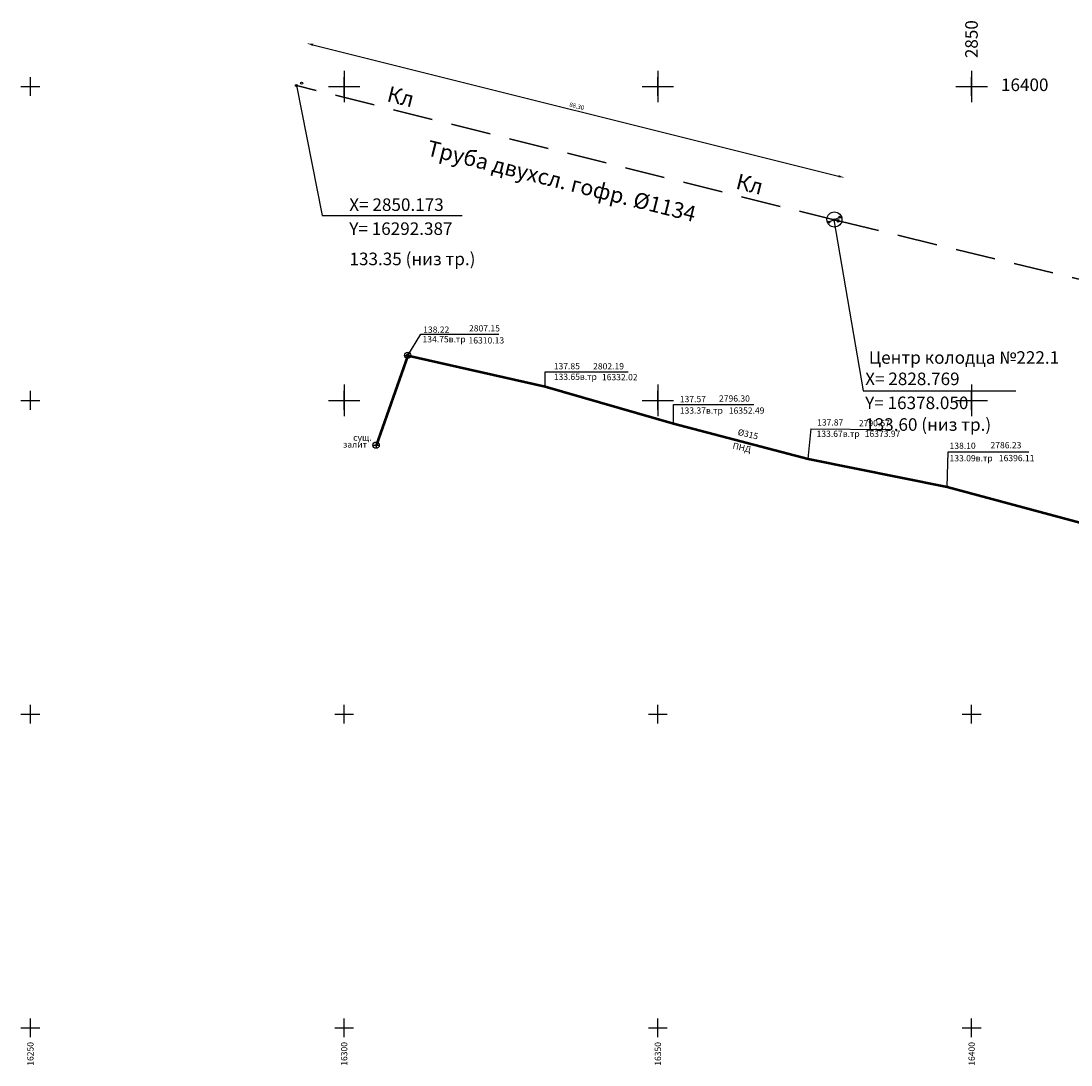
# Model space of a CAD drawing. Units: millimetres. Extents: x 16248 to 17662, y 2470 to 3590.
# Drawn here: x 16248 to 16416, y 2694 to 2860 of the extents above; entities that cross this region are included whole.
import ezdxf
from ezdxf.enums import TextEntityAlignment as Align

# ---------------------------------------------------------------- set-up
doc = ezdxf.new("R2010")
doc.units = ezdxf.units.MM
doc.header["$PDMODE"] = 32
doc.header["$PDSIZE"] = 0.3
doc.linetypes.add('CONTI', pattern=[0])
doc.linetypes.add('невидимая2', pattern=[4.7625, 3.175, -1.5875])
for name, color, linetype in [('GRID', 7, 'Continuous'), ('H', 7, 'Continuous'), ('R_indust', 7, 'Continuous'), ('ЛИШНЕЕ', 7, 'Continuous'), ('опорные знаки', 1, 'Continuous'), ('Съемка', 5, 'Continuous')]:
    doc.layers.add(name, color=color, linetype=linetype)
doc.layers.add('пикет', color=31, linetype='CONTI', lineweight=15)
doc.layers.add('сети', color=152, linetype='CONTI', lineweight=15)
doc.styles.add('Simplex', font='simplex.shx')
doc.styles.get("Standard").update_dxf_attribs({"font": 'arial.ttf'})
doc.styles.add('STYLE1', font='romanc.shx', dxfattribs={"height": 0.7})
doc.styles.add('style2', font='isocpeui.ttf', dxfattribs={"height": 5})
doc.linetypes.add('1211', pattern='A,23,-1,["В",Simplex,S=1.8,R=0,X=0,Y=-0.9],-3,23', length=50)
doc.dimstyles.new('ISO-25', dxfattribs={"dimtxt": 0.7, "dimasz": 1, "dimexe": 1.25, "dimexo": 0.625, "dimgap": 0.2, "dimtad": 1, "dimtxsty": 'STYLE1', "dimcen": 0, "dimse1": 1, "dimse2": 1, "dimaunit": 1, "dimadec": 3, "dimazin": 0, "dimtfac": 1, "dimtmove": 0, "dimatfit": 3, "dimfxl": 1, "dimarcsym": 0})

# ---------------------------------------------------------------- blocks, each defined once
blk = doc.blocks.new('*D32')
at = {"layer": 'Defpoints', "color": 0}
for p in [(16292.39, 2850.17, 135.8), (16379.73, 2835.48), (16378.05, 2828.77, 136.38)]:
    blk.add_point(p, dxfattribs=at)
at = {"layer": 'сети', "color": 0, "lineweight": -2}
blk.add_line((16295.03, 2856.65), (16378.76, 2835.73), dxfattribs=at)
at = {"layer": 'сети', "color": 0}
for points in [[(16295.08, 2856.81), (16294.99, 2856.48), (16294.06, 2856.89)], [(16378.8, 2835.89), (16378.72, 2835.57), (16379.73, 2835.48)]]:
    blk.add_solid(points, dxfattribs=at)
at = {"layer": 'сети', "color": 0, "lineweight": 25, "insert": (16337.05, 2846.79), "char_height": 0.7, "attachment_point": 5, "rotation": 345.9713, "style": 'STYLE1'}
blk.add_mtext('88,30', dxfattribs=at)
blk = doc.blocks.new('1172')
at = {"layer": 'R_indust', "linetype": 'Continuous'}
for p, q in [((-1, 0), (1, 0)), ((0, 1), (0, -1))]:
    blk.add_line(p, q, dxfattribs=at)
blk.add_circle((0, 0), 1, dxfattribs=at)

msp = doc.modelspace()

# ---------------------------------------------------------------- linework, layer by layer
at = {"layer": 'GRID', "color": 3, "linetype": 'Continuous'}
for p, q in [((16250, 2848.5), (16250, 2851.5)), ((16300, 2848.5), (16300, 2851.5)), ((16350, 2848.5), (16350, 2851.5)), ((16400, 2848.5), (16400, 2851.5)), ((16248.5, 2850), (16251.5, 2850)), ((16298.5, 2850), (16301.5, 2850)), ((16348.5, 2850), (16351.5, 2850)), ((16398.5, 2850), (16401.5, 2850)), ((16250, 2798.5), (16250, 2801.5)), ((16300, 2798.5), (16300, 2801.5)), ((16350, 2798.5), (16350, 2801.5)), ((16400, 2798.5), (16400, 2801.5)), ((16248.5, 2800), (16251.5, 2800)), ((16298.5, 2800), (16301.5, 2800)), ((16348.5, 2800), (16351.5, 2800)), ((16398.5, 2800), (16401.5, 2800)), ((16250, 2748.5), (16250, 2751.5)), ((16300, 2748.5), (16300, 2751.5)), ((16350, 2748.5), (16350, 2751.5)), ((16400, 2748.5), (16400, 2751.5)), ((16248.5, 2750), (16251.5, 2750)), ((16298.5, 2750), (16301.5, 2750)), ((16348.5, 2750), (16351.5, 2750)), ((16398.5, 2750), (16401.5, 2750)), ((16250, 2698.5), (16250, 2701.5)), ((16300, 2698.5), (16300, 2701.5)), ((16350, 2698.5), (16350, 2701.5)), ((16400, 2698.5), (16400, 2701.5)), ((16248.5, 2700), (16251.5, 2700)), ((16298.5, 2700), (16301.5, 2700)), ((16348.5, 2700), (16351.5, 2700)), ((16398.5, 2700), (16401.5, 2700))]:
    msp.add_line(p, q, dxfattribs=at)
at = {"layer": 'H', "linetype": 'Continuous'}
for centre in [(16332.026, 2802.199), (16352.499, 2796.309), (16373.97, 2790.675), (16396.113, 2786.231)]:
    msp.add_circle(centre, 0.125, dxfattribs=at)
at = {"layer": 'ЛИШНЕЕ', "color": 7, "lineweight": 25}
for centre in [(16293.224, 2850.537, -0.624), (16377.212, 2828.405, 136.422), (16379.026, 2829.193, 136.333)]:
    msp.add_circle(centre, 0.167, dxfattribs=at)
at = {"layer": 'ЛИШНЕЕ', "color": 7, "lineweight": 30}
msp.add_circle((16378.729, 2828.599, 134.673), 0.167, dxfattribs=at)
at = {"layer": 'пикет', "color": 7, "lineweight": 25}
for centre in [(16292.387, 2850.173, 135.798), (16378.05, 2828.769)]:
    msp.add_circle(centre, 0.167, dxfattribs=at)
at = {"layer": 'сети', "color": 84, "lineweight": 25}
for p, q in [((16300, 2852.5), (16300, 2847.5)), ((16350, 2852.5), (16350, 2847.5)), ((16400, 2852.5), (16400, 2847.5)), ((16297.5, 2850), (16302.5, 2850)), ((16347.5, 2850), (16352.5, 2850)), ((16397.5, 2850), (16402.5, 2850)), ((16300, 2802.5), (16300, 2797.5)), ((16350, 2802.5), (16350, 2797.5)), ((16400, 2802.5), (16400, 2797.5)), ((16297.5, 2800), (16302.5, 2800)), ((16347.5, 2800), (16352.5, 2800)), ((16397.5, 2800), (16402.5, 2800))]:
    msp.add_line(p, q, dxfattribs=at)
at = {"layer": 'сети', "lineweight": 25}
msp.add_line((16377.031, 2828.326, 136.431), (16379.232, 2829.283, 136.323), dxfattribs=at)
at = {"layer": 'сети', "linetype": 'невидимая2', "lineweight": 30, "ltscale": 2, "elevation": 135.798}
msp.add_lwpolyline([(16700.465, 2750.83), (16669.456, 2758.092), (16524.044, 2793.478), (16378.729, 2828.599), (16292.387, 2850.173)], dxfattribs=at)
at = {"layer": 'сети', "lineweight": 25}
for points in [[(16292.387, 2850.173), (16296.519, 2829.444), (16318.819, 2829.444)], [(16378.05, 2828.769), (16382.729, 2801.498), (16407.029, 2801.498)]]:
    msp.add_lwpolyline(points, dxfattribs=at)
msp.add_circle((16378.125, 2828.818, 136.333), 1.2, dxfattribs=at)
at = {"layer": 'Съемка', "color": 0}
for points in [[(16310.136, 2807.156), (16312.209, 2810.531), (16324.667, 2810.542)], [(16332.026, 2802.199), (16332.026, 2804.535), (16345.265, 2804.559)], [(16352.499, 2796.309), (16352.499, 2799.325), (16365.297, 2799.325)], [(16373.97, 2790.675), (16374.412, 2795.446)], [(16374.38, 2795.446), (16386.956, 2795.376)], [(16396.113, 2786.231), (16396.234, 2791.796), (16409.117, 2791.796)]]:
    msp.add_lwpolyline(points, dxfattribs=at)
at = {"layer": 'Съемка', "color": 0, "linetype": '1211', "lineweight": 50, "ltscale": 0.7}
msp.add_lwpolyline([(16310.136, 2807.156), (16305.08, 2792.826), (16305.08, 2792.826)], dxfattribs=at)
at = {"layer": 'Съемка', "color": 0, "linetype": '1211', "lineweight": 50, "ltscale": 0.5}
msp.add_lwpolyline([(16310.136, 2807.156), (16332.026, 2802.199), (16352.499, 2796.309), (16373.97, 2790.675), (16396.113, 2786.231), (16418.019, 2780.307), (16439.79, 2775.091), (16466.972, 2768.805), (16481.849, 2765.073), (16496.725, 2761.341), (16511.602, 2757.609), (16526.479, 2753.877), (16541.355, 2750.146), (16556.232, 2746.414), (16571.111, 2742.686), (16586.305, 2738.871), (16601.296, 2735.11), (16624.687, 2729.227), (16643.51, 2724.326), (16657.157, 2720.742), (16674.958, 2716.135), (16691.719, 2712.056), (16705.728, 2708.647), (16705.728, 2708.647)], dxfattribs=at)
at = {"layer": 'Съемка', "color": 0}
msp.add_circle((16310.136, 2807.156), 0.188, dxfattribs=at)

# ---------------------------------------------------------------- block references
at = {"layer": 'Съемка', "color": 0, "linetype": 'Continuous', "lineweight": 30, "xscale": 0.5, "yscale": 0.5, "zscale": 0.5}
for p in [(16310.136, 2807.156), (16305.091, 2792.858)]:
    msp.add_blockref('1172', p, dxfattribs=at)

# ---------------------------------------------------------------- texts
at = {"layer": 'GRID', "color": 7, "linetype": 'Continuous'}
for s, p in [('16250', (16250, 2697.75)), ('16300', (16300, 2697.75)), ('16350', (16350, 2697.75)), ('16400', (16400, 2697.75))]:
    msp.add_text(s, height=1, rotation=90, dxfattribs=at).set_placement(p, align=Align.MIDDLE_RIGHT)
at = {"layer": 'H', "linetype": 'Continuous'}
for s, p in [('138.22', (16312.591, 2810.454)), ('134.75в.тр', (16312.489, 2808.922)), ('137.85', (16333.408, 2804.626)), ('133.65в.тр', (16333.408, 2802.945)), ('137.57', (16353.49, 2799.393)), ('133.37в.тр', (16353.49, 2797.56)), ('137.87', (16375.37, 2795.673)), ('133.67в.тр', (16375.286, 2793.863)), ('138.10', (16396.477, 2791.95)), ('133.09в.тр', (16396.477, 2789.957))]:
    msp.add_text(s, height=1, dxfattribs=at).set_placement(p, align=Align.BOTTOM_LEFT)
at = {"layer": 'опорные знаки', "color": 0}
for s, p in [('залит', (16303.647, 2792.974)), ('сущ.', (16304.376, 2794.062))]:
    msp.add_text(s, height=1, dxfattribs=at).set_placement(p, align=Align.MIDDLE_RIGHT)
at = {"layer": 'сети', "color": 96, "lineweight": 25, "style": 'style2'}
msp.add_text('2850', height=2, rotation=90, dxfattribs=at).set_placement((16401.597, 2854.524), align=Align.BOTTOM_LEFT)
msp.add_text('16400', height=2, dxfattribs=at).set_placement((16404.67, 2851.283), align=Align.TOP_LEFT)
at = {"layer": 'сети', "lineweight": 25, "style": 'style2'}
for s, p in [('X= 2850.173', (16300.816, 2829.556)), ('Центр колодца №222.1', (16383.616, 2805.2)), ('X= 2828.769', (16383.029, 2801.798))]:
    msp.add_text(s, height=2, dxfattribs=at).set_placement(p, align=Align.BOTTOM_LEFT)
for s, p in [('Y= 16292.387', (16300.816, 2828.356)), ('133.35 (низ тр.)', (16300.844, 2823.538)), ('Y= 16378.050', (16383.029, 2800.598)), ('133.60 (низ тр.)', (16383.029, 2797.144))]:
    msp.add_text(s, height=2, dxfattribs=at).set_placement(p, align=Align.TOP_LEFT)
at = {"layer": 'сети', "lineweight": 25, "char_height": 2.5, "attachment_point": 1, "rotation": 345.97061, "style": 'style2'}
for s, width, insert in [('Кл', 39.32154, (16307.271, 2850.124)), ('Труба двухсл. гофр. %%C1134', 45.76593, (16313.635, 2841.495)), ('Кл', 39.32154, (16362.881, 2836.185))]:
    msp.add_mtext_dynamic_manual_height_columns(s, width=width, gutter_width=25, heights=[0], dxfattribs=dict(at, insert=insert))
at = {"layer": 'Съемка', "color": 0, "char_height": 1, "attachment_point": 1}
for s, insert, width in [('2807.15', (16319.897, 2811.975), 6.50213), ('16310.13', (16319.815, 2810.059), 7.0927), ('2802.19', (16339.673, 2805.926), 6.37949), ('16332.02', (16341.078, 2804.194), 7.06737), ('2796.30', (16359.74, 2800.79), 6.48699), ('16352.49', (16361.297, 2798.869), 7.06767), ('2790.67', (16382.026, 2796.865), 6.49153), ('16373.97', (16382.955, 2795.171), 7.15), ('2786.23', (16403.002, 2793.35), 6.49153)]:
    msp.add_mtext(s, dxfattribs=dict(at, insert=insert, width=width))
at = {"layer": 'Съемка', "color": 0, "char_height": 1, "width": 4.82582, "attachment_point": 1, "rotation": 346.73711}
for s, insert in [('%%C315', (16362.876, 2795.467)), ('ПНД', (16362.055, 2793.293))]:
    msp.add_mtext(s, dxfattribs=dict(at, insert=insert))
at = {"layer": 'Съемка', "color": 0, "linetype": '1211', "lineweight": 50, "insert": (16404.331, 2791.304), "char_height": 1, "width": 1.4108, "attachment_point": 1}
msp.add_mtext('16396.11', dxfattribs=at)

# ---------------------------------------------------------------- dimensions: what is measured, and where the dimension line sits
at = {"layer": 'сети', "lineweight": 25}
dim = msp.add_aligned_dim(p1=(16292.387, 2850.173, 135.798), p2=(16378.05, 2828.769, 136.381), distance=6.923, dimstyle='ISO-25', override={"dimzin": 3, "dimfxl": 0.18, "dimarcsym": 1}, dxfattribs=at)
dim.commit()
dim.dimension.update_dxf_attribs({"geometry": '*D32', "text_midpoint": (16337.046, 2846.785)})

doc.saveas('drawing.dxf')
